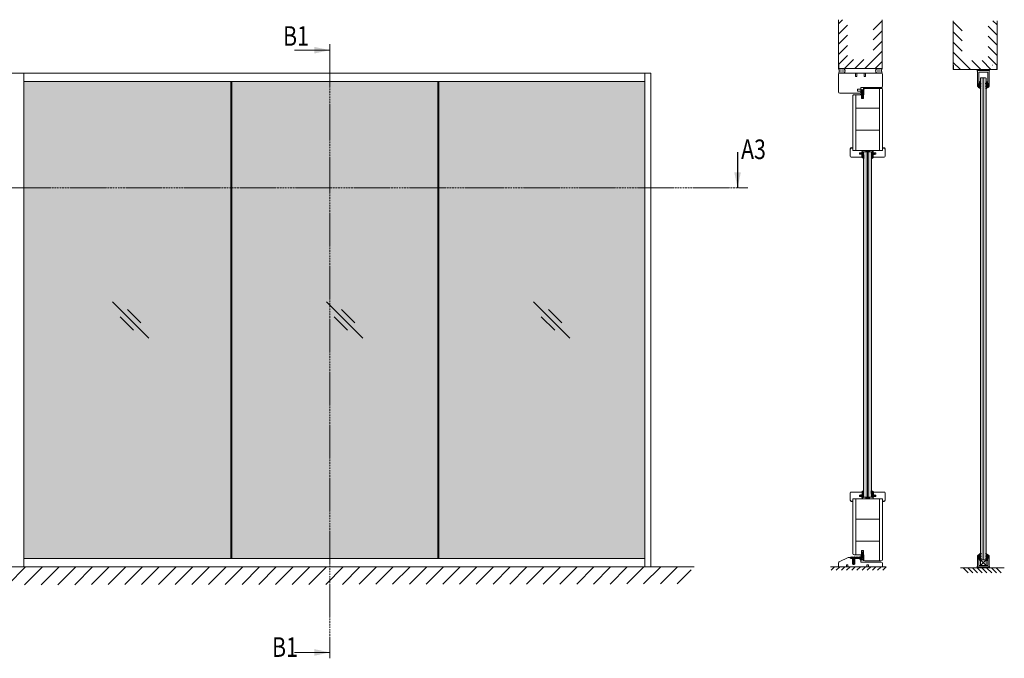
# Model space of a CAD drawing. Extents: x 8050 to 41339, y 3393 to 6330.
# Drawn here: x 10088 to 10692, y 5270 to 5661 of the extents above; entities that cross this region are included whole.
import ezdxf

# ---------------------------------------------------------------- set-up
doc = ezdxf.new("R2010")
doc.units = 0
doc.header["$LTSCALE"] = 2.5
doc.linetypes.add('ISO_10', pattern=[6.5, 4, -1, 0.5, -1])
doc.layers.get('0').update_dxf_attribs({"linetype": 'CONTINUOUS'})
for name, color, linetype in [('A4ILASI', 7, 'CONTINUOUS'), ('A4PURSOM2', 3, 'CONTINUOUS'), ('HSHSCON-25', 6, 'CONTINUOUS'), ('HSHSCON-35', 1, 'CONTINUOUS'), ('HSHSSYM-MM', 1, 'CONTINUOUS'), ('INLOOK-10', 6, 'CONTINUOUS'), ('M_EQUIP_H_', 4, 'CONTINUOUS'), ('STG-CON-25', 2, 'CONTINUOUS'), ('STG-CON-50', 4, 'CONTINUOUS'), ('Tihend', 7, 'CONTINUOUS'), ('X-COM-FRAME', 2, 'CONTINUOUS')]:
    doc.layers.add(name, color=color, linetype=linetype)
for name, color, linetype, lineweight in [('E7', 7, 'CONTINUOUS', 70), ('Klaasiraamid', 244, 'CONTINUOUS', 25), ('Leng', 76, 'CONTINUOUS', 35), ('M_EQUIP_E5', 2, 'CONTINUOUS', 50), ('Peenjoon', 6, 'CONTINUOUS', 15), ('Piirjoon', 5, 'CONTINUOUS', 35), ('Piirjoon05', 5, 'CONTINUOUS', 35), ('Raamjoon035', 5, 'CONTINUOUS', 35), ('Viirutus', 3, 'CONTINUOUS', 9)]:
    doc.layers.add(name, color=color, linetype=linetype, lineweight=lineweight)
doc.styles.add('SIMPLEX', font='simplex')
pattern_1 = [(0, (0, 0), (0.47625, 0.274963), [0.3175, -0.635]), (120, (0, 0), (-0.476249943, 0.274963099), [0.3175, -0.635]), (60, (0, 0), (5.7e-08, 0.549926099), [-0.635, 0.3175])]

# ---------------------------------------------------------------- blocks, each defined once
blk = doc.blocks.new('*U73')
at = {"layer": 'Raamjoon035'}
blk.add_line((1.06, 1.06), (-1.06, -1.06), dxfattribs=at)
blk = doc.blocks.new('*U74')
at = {"layer": 'Raamjoon035', "color": 0, "linetype": 'ByBlock', "lineweight": -2, "transparency": 16777216}
for p in [(-31.67, 0), (-28.5, 0), (-25.33, 0), (-22.17, 0), (-19, 0), (-15.83, 0), (-12.67, 0), (-9.5, 0), (-6.33, 0), (-3.17, 0), (0, 0)]:
    blk.add_blockref('*U73', p, dxfattribs=at)
blk = doc.blocks.new('PX4_4')
at = {"layer": 'A4PURSOM2'}
h = blk.add_hatch(dxfattribs=at)
h.set_pattern_fill('_USER', color=256, angle=45, style=0, pattern_type=0)
h.set_pattern_definition([(45, (0, 0), (-0.70711, 0.70711), [])])
edge = h.paths.add_edge_path()
edge.add_line((4.9, -4), (4.3, -4))
edge.add_line((4.3, -4), (0.9, -2))
edge.add_line((0.9, -2), (-2, -2))
edge.add_line((-2, -2), (-0.5, -3.7))
edge.add_arc((-0.9, -4), 0.5, 0, 40.825, ccw=False)
edge.add_line((-0.4, -4), (-0.4, -4))
edge.add_line((-0.4, -4), (-1.2, -4))
edge.add_line((-1.2, -4), (-4.9, -2))
edge.add_line((-4.9, -2), (-7.4, -2))
edge.add_line((-7.4, -2), (-5.7, -3.6))
edge.add_arc((-6.1, -3.9), 0.5, 0, 46.559, ccw=False)
edge.add_line((-5.6, -3.9), (-5.6, -4))
edge.add_line((-5.6, -4), (-6.4, -4))
edge.add_line((-6.4, -4), (-9.7, -2.1))
edge.add_arc((-9.4, -1.4), 0.7, 108.5706, 240.0271, ccw=False)
edge.add_line((-9.6, -0.8), (-3.7, 1.2))
edge.add_arc((-3.5, 0.9), 0.4, 24, 114.5074, ccw=False)
edge.add_line((-3.1, 1), (-3.1, 1))
edge.add_arc((-3.5, 0.9), 0.4, -66, 24, ccw=False)
edge.add_line((-3.3, 0.5), (-3.6, 0.3))
edge.add_arc((-3.4, 0.1), 0.3, 125.6087, 279.2121)
edge.add_line((-3.3, -0.2), (-2, 0))
edge.add_line((-2, 0), (0, 0))
edge.add_line((0, 0), (0, 0.9))
edge.add_arc((0.5, 0.9), 0.512, 45.9384, 179.9675, ccw=False)
edge.add_arc((10.5, 5.1), 10.3, 201.5317, 235.7384)
edge.add_arc((4.4, -3.9), 0.5, 0, 55.7384, ccw=False)
edge.add_line((4.9, -3.9), (4.9, -4))
blk.add_lwpolyline([(4.9, -4), (4.3, -4), (0.9, -2), (-2, -2), (-0.5, -3.7, -0.180041), (-0.4, -4), (-0.4, -4), (-1.2, -4), (-4.9, -2), (-7.4, -2), (-5.7, -3.6, -0.205993), (-5.6, -3.9), (-5.6, -4), (-6.4, -4), (-9.7, -2.1, -0.646041), (-9.6, -0.8), (-3.7, 1.2, -0.41681), (-3.1, 1), (-3.1, 1, -0.414214), (-3.3, 0.5), (-3.6, 0.3, 0.792614), (-3.3, -0.2), (-2, 0), (0, 0), (0, 0.9, -0.662068), (0.9, 1.3, 0.150373), (4.7, -3.5, -0.248116), (4.9, -3.9), (4.9, -4)], format="xyb", dxfattribs=at)
blk = doc.blocks.new('cutarrow')
at = {"color": 0, "linetype": 'Continuous'}
blk.add_line((-8, 0), (4, 0), dxfattribs=at)
blk.add_solid([(-1.25, 1.12), (-1.25, -1.12), (4, 0)], dxfattribs=at)
at = {"color": 7, "linetype": 'Continuous', "style": 'SIMPLEX', "width": 0.8}
blk.add_attdef('A', (-11.87, 1.5), '', height=12, dxfattribs=at)
blk = doc.blocks.new('Tihend_DS_112')
at = {"layer": 'Tihend'}
h = blk.add_hatch(color=256, dxfattribs=at)
h.paths.add_polyline_path([(12, 1), (10, 3.5), (12, 6), (6, 6), (6, 5.8, 0.414214), (6.5, 5.3), (10.8, 5.3), (10.5, 4.9), (10, 5.3), (5.3, 5.3, -0.216644), (4.7, 5.8, 0.645751), (3, 5), (3, 4.5), (1, 4.5), (1, 6.5, 0.414214), (0.5, 7), (0.3, 7, 0.414214), (0, 6.7), (0, 4.5), (-4.9, 1.7, -0.45901), (-4.8, 2.3), (-1.1, 4.4), (-1.5, 5), (-2.2, 4.8), (-2.4, 5), (-3, 4.4), (-5.3, 3.1, 0.752274), (-4.6, 0.5), (0, 0.5), (12, 0)])
h.paths.add_polyline_path([(0, 1.5), (-3.2, 1.5), (0.2, 3.5), (2, 3.5), (5.1, 3.5, -0.410015), (7, 1.3)], flags=16)
h.paths.add_polyline_path([(8, 1.2, 0.414214), (5.1, 4.5), (3.7, 4.5), (3.7, 5, -0.414214), (4, 5.3, -0.253265), (4.3, 5.2, 0.195422), (5.2, 4.6), (10.2, 4.6), (10.5, 4.9), (9.4, 3.5), (11.3, 1)], flags=16)
at = {"layer": 'Peenjoon'}
for p, q in [((-3, 4.4), (-5.3, 3.1)), ((0, 4.5), (-4.9, 1.7)), ((-1.1, 4.4), (-4.9, 2.2)), ((0, 0.5), (-4.6, 0.5)), ((0.2, 3.5), (-3.2, 1.5)), ((0, 1.5), (-3.2, 1.5)), ((-2.4, 5), (-3, 4.4)), ((-2.2, 4.8), (-2.4, 5)), ((-1.5, 5), (-2.2, 4.8)), ((-1.5, 5), (-1.1, 4.4)), ((0, 4.5), (0, 6.7)), ((0, 1.5), (7, 1.3)), ((0, 0.5), (0, 0)), ((12, 0), (0, 0.5)), ((2, 3.5), (0.2, 3.5)), ((0.3, 7), (0.5, 7)), ((1, 6.5), (1, 4.5)), ((3, 4.5), (1, 4.5)), ((5.1, 3.5), (1, 3.5)), ((3, 5), (3, 4.5)), ((3.7, 5), (3.7, 4.5)), ((5.1, 4.5), (3.7, 4.5)), ((10.2, 4.6), (5.2, 4.6)), ((5.3, 5.3), (10.8, 5.3)), ((6, 6), (12, 6)), ((6, 6), (6, 5.8)), ((10.4, 5.3), (6.5, 5.3)), ((11.3, 1), (8, 1.2)), ((9.4, 3.5), (10.5, 4.9)), ((11.3, 1), (9.4, 3.5)), ((10, 3.5), (12, 6)), ((10, 5.3), (10.5, 4.9)), ((12, 1), (10, 3.5)), ((10.5, 4.9), (10.2, 4.6)), ((10.5, 4.9), (10.8, 5.3)), ((12, 1), (12, 0))]:
    blk.add_line(p, q, dxfattribs=at)
for centre, radius, start, end in [((-4.6, 1.9), 1.4, 117.205, 270), ((-4.6, 1.9), 0.4, 117.205, 213.6572), ((0.3, 6.7), 0.25, 90, 180), ((0.5, 6.5), 0.5, 0, 90), ((4, 5), 1, 90, 180), ((4, 5), 1, 48.5904, 180), ((4, 5), 0.3, 90, 180), ((4, 5), 0.3, 33.1513, 180), ((5.4, 6.1), 1.46, 216.163, 261.9445), ((5.5, 6.3), 0.967, 211.3233, 260.2189), ((4.9, 1.4), 2.1, 356.1767, 86.1767), ((4.9, 1.4), 3.1, 356.1767, 86.1767), ((6.5, 5.8), 0.5, 180, 270)]:
    blk.add_arc(centre, radius, start, end, dxfattribs=at)
blk = doc.blocks.new('Lävepaku AL liist')
at = {"layer": 'Viirutus'}
h = blk.add_hatch(dxfattribs=at)
h.set_pattern_fill('LINE', color=256, scale=0.25, angle=45, style=0)
h.set_pattern_definition([(45, (-3248.4044, -1281.608), (-0.561266, 0.561266), [])])
h.paths.add_polyline_path([(-13.7, -3.3), (-14.2, -3.3), (-13.7, -0.8), (-16.7, -0.8), (-16, -3.3), (-16.7, -3.3), (-16.2, -6.3), (-16.7, -6.3), (-16.2, -9.3), (-16.7, -9.3), (-15.2, -12.3), (-13.7, -9.3), (-14.2, -9.3), (-13.7, -6.3), (-14.2, -6.3)])
h.paths.add_polyline_path([(0, 0, 0.396083), (-1, 0.9), (-2.5, 0.9), (-3, 0.9, 0.8), (-4, 0.9), (-8, 0.9, 0.8), (-9, 0.9), (-13, 0.9, 0.8), (-14, 0.9), (-18, 0.9, 0.8), (-19, 0.9), (-22.2, 0.9), (-22.2, -0.8), (-2.5, -0.8), (-1.7, -0.8), (-1.7, -1.6), (-1.7, -3.3), (0, -3.3), (0, -3.2), (0, -3.2)])
at = {"layer": 'Piirjoon05'}
for p, q in [((-22.2, 0.9), (-19, 0.9)), ((-22.2, -0.8), (-22.2, 0.9)), ((-14, 0.9), (-18, 0.9)), ((-9, 0.9), (-13, 0.9)), ((-4, 0.9), (-8, 0.9)), ((-2.5, 0.9), (-3, 0.9)), ((-2.5, 0.9), (-1, 0.9)), ((0, -3.3), (0, 0)), ((-16.7, -0.8), (-22.2, -0.8)), ((-16.7, -13.3), (-16.7, -0.8)), ((-16.7, -0.8), (-16, -3.3)), ((-16, -3.3), (-16.7, -3.3)), ((-16.7, -3.3), (-16.2, -6.3)), ((-16.2, -6.3), (-16.7, -6.3)), ((-16.7, -6.3), (-16.2, -9.3)), ((-16.7, -9.3), (-15.2, -12.3)), ((-16.2, -9.3), (-16.7, -9.3)), ((-16.7, -13.3), (-13.7, -13.3)), ((-15.2, -12.3), (-13.7, -9.3)), ((-14.2, -3.3), (-13.7, -0.8)), ((-14.2, -6.3), (-13.7, -3.3)), ((-13.7, -3.3), (-14.2, -3.3)), ((-14.2, -9.3), (-13.7, -6.3)), ((-13.7, -6.3), (-14.2, -6.3)), ((-13.7, -9.3), (-14.2, -9.3)), ((-13.7, -13.3), (-13.7, -0.8)), ((-2.5, -0.8), (-13.7, -0.8)), ((-2.5, -0.8), (-1.7, -0.8)), ((-1.7, -1.6), (-1.7, -0.8)), ((-1.7, -3.3), (-1.7, -1.6)), ((-1.7, -3.3), (0, -3.3)), ((0, -5), (0, -5))]:
    blk.add_line(p, q, dxfattribs=at)
for centre, radius, start, end in [((-18.5, 0.8), 0.512, 12.6804, 167.3196), ((-13.5, 0.8), 0.512, 12.6804, 167.3196), ((-8.5, 0.8), 0.512, 12.6804, 167.3196), ((-3.5, 0.8), 0.512, 12.6804, 167.3196), ((-1, -0.1), 1, 3.5692, 90)]:
    blk.add_arc(centre, radius, start, end, dxfattribs=at)
blk = doc.blocks.new('3 mm tihend')
at = {"layer": 'Viirutus'}
h = blk.add_hatch(dxfattribs=at)
h.set_pattern_fill('HONEY', color=256, scale=0.1, style=0)
h.set_pattern_definition(pattern_1)
h.paths.add_polyline_path([(2657.3, -4172.3), (2658, -4171.7, 0.417424), (2658, -4171.3), (2657.3, -4170.7, -0.417424), (2657.3, -4170.3), (2658, -4169.7, 0.465142), (2657.9, -4169.3), (2657.2, -4168.8), (2656.6, -4168.8), (2655, -4168.8), (2655, -4171.4, -0.414214), (2654.8, -4171.6), (2654.7, -4171.6, -0.149666), (2654.6, -4171.6, 0.136948), (2654.4, -4171.5), (2654, -4171.5, 0.101134), (2653.8, -4171.5), (2653.6, -4171.6, 0.101268), (2653.6, -4171.7, -0.236068), (2653.3, -4171.8), (2653.1, -4171.8, -0.236068), (2652.9, -4171.7, 0.236068), (2652.7, -4171.6), (2652, -4171.6, 0.414214), (2651.8, -4171.8), (2651.8, -4173.1), (2651.8, -4173.8), (2653.8, -4174.5, 0.339454), (2654.1, -4174.4), (2654.2, -4174, 0.491467), (2654.1, -4173.7), (2653.1, -4173.4, -0.57555), (2653.2, -4173.2), (2654.9, -4173.8, -0.339454), (2655, -4174), (2655, -4176, 0.466286), (2655.1, -4176.1, -0.412818), (2655.2, -4176.2, 0.799892), (2656.2, -4176.2, -0.331679), (2656.4, -4176.1), (2656.6, -4176.1), (2657.2, -4176.1), (2657.9, -4175.7, 0.497011), (2658, -4175.3), (2657.3, -4174.7, -0.417424), (2657.3, -4174.3), (2658, -4173.7, 0.417424), (2658, -4173.3), (2657.3, -4172.7, -0.417424)])
h = blk.add_hatch(dxfattribs=at)
h.set_pattern_fill('HONEY', color=256, scale=0.1, style=0)
h.set_pattern_definition(pattern_1)
h.paths.add_polyline_path([(2655, -4168.8), (2656.6, -4168.8), (2657.2, -4168.8), (2657.9, -4168.4, 0.263427), (2658, -4168.2), (2658, -4162.5, 0.444358), (2657.8, -4162.4), (2656.3, -4163.6), (2655.9, -4163.8), (2655.6, -4164), (2655.4, -4164.1), (2655, -4164.2), (2654.7, -4164.4), (2654.5, -4164.5, 0.783793), (2654.5, -4165.1), (2654.6, -4165.2), (2654.7, -4165.3), (2654.8, -4165.3), (2654.9, -4165.5), (2654.9, -4165.6), (2655, -4165.7), (2655, -4165.8), (2655, -4166), (2655, -4166.8)])
at = {"layer": 'Tihend'}
for p, q in [((2651.8, -4171.8), (2651.8, -4173.1)), ((2652.7, -4171.6), (2652, -4171.6)), ((2653.3, -4171.8), (2653.1, -4171.8)), ((2653.8, -4171.5), (2653.6, -4171.6)), ((2654.4, -4171.5), (2654, -4171.5)), ((2654.7, -4164.4), (2654.5, -4164.5)), ((2654.5, -4165.1), (2654.6, -4165.2)), ((2654.6, -4165.2), (2654.7, -4165.3)), ((2655, -4164.2), (2654.7, -4164.4)), ((2654.7, -4165.3), (2654.8, -4165.3)), ((2654.8, -4171.6), (2654.7, -4171.6)), ((2654.8, -4165.3), (2654.9, -4165.5)), ((2654.9, -4165.5), (2654.9, -4165.6)), ((2654.9, -4165.6), (2655, -4165.7)), ((2655.4, -4164.1), (2655, -4164.2)), ((2655, -4165.7), (2655, -4165.8)), ((2655, -4165.8), (2655, -4166)), ((2655, -4166), (2655, -4166.8)), ((2655, -4166.8), (2655, -4168.8)), ((2655, -4168.8), (2656.6, -4168.8)), ((2655, -4168.8), (2655, -4171.4)), ((2655.6, -4164), (2655.4, -4164.1)), ((2655.9, -4163.8), (2655.6, -4164)), ((2656.3, -4163.6), (2655.9, -4163.8)), ((2657.8, -4162.4), (2656.3, -4163.6)), ((2656.6, -4168.8), (2657.2, -4168.8)), ((2657.2, -4168.8), (2657.9, -4168.4)), ((2657.9, -4169.3), (2657.2, -4168.8)), ((2657.3, -4170.3), (2658, -4169.7)), ((2658, -4171.3), (2657.3, -4170.7)), ((2657.3, -4172.3), (2658, -4171.7)), ((2658, -4168.2), (2658, -4162.5)), ((2651.8, -4173.1), (2651.8, -4173.8)), ((2651.8, -4173.8), (2653.8, -4174.5)), ((2654.1, -4173.7), (2653.1, -4173.4)), ((2653.2, -4173.2), (2654.9, -4173.8)), ((2654.1, -4174.4), (2654.2, -4174)), ((2655, -4174), (2655, -4176)), ((2655.1, -4176.1), (2655.1, -4176.1)), ((2656.4, -4176.1), (2656.6, -4176.1)), ((2656.6, -4176.1), (2657.2, -4176.1)), ((2657.2, -4176.1), (2657.9, -4175.7)), ((2658, -4173.3), (2657.3, -4172.7)), ((2657.3, -4174.3), (2658, -4173.7)), ((2658, -4175.3), (2657.3, -4174.7))]:
    blk.add_line(p, q, dxfattribs=at)
for centre, radius, start, end in [((2652, -4171.8), 0.2, 90, 180), ((2652.7, -4171.8), 0.2, 36.8699, 90), ((2653.1, -4171.5), 0.3, 216.8699, 270), ((2653.3, -4171.5), 0.3, 270, 323.1301), ((2653.7, -4171.8), 0.2, 120, 143.1301), ((2654, -4172), 0.5, 90, 113.0996), ((2654.5, -4164.8), 0.303, 100.3831, 252.7395), ((2654.4, -4172), 0.5, 58.8079, 90), ((2654.7, -4171.4), 0.176, 238.8079, 272.856), ((2654.8, -4171.4), 0.2, 270, 0), ((2657.5, -4170.5), 0.25, 134.6863, 225.3137), ((2657.9, -4162.6), 0.168, 20.7704, 116.6039), ((2657.7, -4168.2), 0.3, 300.9638, 360), ((2657.8, -4169.5), 0.25, 314.6863, 54.4669), ((2657.8, -4171.5), 0.25, 314.6863, 45.3137), ((2653.2, -4173.3), 0.0979, 105.2027, 224.893), ((2653.9, -4174.2), 0.244, 244.745, 319.745), ((2654, -4173.9), 0.215, 331.0824, 75.7727), ((2654.8, -4174), 0.2, 360, 75), ((2655.1, -4176), 0.09, 180, 270), ((2655.1, -4176.2), 0.09, 8.7743, 90), ((2655.7, -4176.1), 0.5, 188.7743, 343.3985), ((2656.4, -4176.3), 0.2, 90, 163.3985), ((2657.5, -4172.5), 0.25, 134.6863, 225.3137), ((2657.5, -4174.5), 0.25, 134.6863, 225.3137), ((2657.8, -4175.5), 0.25, 299.6021, 45.3137), ((2657.8, -4173.5), 0.25, 314.6863, 45.3137)]:
    blk.add_arc(centre, radius, start, end, dxfattribs=at)

msp = doc.modelspace()

# ---------------------------------------------------------------- hatches: boundary and pattern name
at = {"layer": 'E7', "linetype": 'Continuous', "lineweight": 15}
h = msp.add_hatch(color=256, dxfattribs=at)
h.set_gradient(color1=(127, 223, 255), color2=(127, 223, 255))
h.paths.add_polyline_path([(10678.77, 5625.58), (10677.32, 5625.58), (10677.03, 5625.29), (10677.03, 5330.18), (10677.32, 5329.89), (10678.77, 5329.89)])
h.paths.add_polyline_path([(10680.51, 5625.29), (10680.22, 5625.58), (10678.77, 5625.58), (10678.77, 5329.89), (10680.22, 5329.89), (10680.51, 5330.18)])
h = msp.add_hatch(dxfattribs=at)
h.set_pattern_fill('BRASS', color=256, scale=0.057947)
h.set_pattern_definition([(360, (10593.19615, 5589.7431), (9e-17, 0.3679639), []), (360, (10593.19615, 5589.9271), (9e-17, 0.3679639), [0.1839819, -0.091991])])
h.paths.add_polyline_path([(10677.61, 5630.53), (10677.61, 5629.95), (10679.93, 5629.95), (10679.93, 5630.53)])
h = msp.add_hatch(color=256, dxfattribs=at)
h.set_gradient(color1=(127, 223, 255), one_color=1, tint=1, name='HEMISPHERICAL')
h.paths.add_polyline_path([(10217.52, 5623.35), (10090.62, 5623.35), (10090.62, 5558.13), (10217.52, 5558.13)])
h.paths.add_polyline_path([(10278.22, 5623.35), (10218.1, 5623.35), (10218.1, 5558.13), (10278.22, 5558.13)])
h.paths.add_polyline_path([(10344.42, 5623.35), (10278.22, 5623.35), (10278.22, 5558.13), (10344.42, 5558.13)])
h.paths.add_polyline_path([(10471.32, 5623.35), (10345, 5623.35), (10345, 5558.13), (10471.32, 5558.13)])
h.paths.add_polyline_path([(10471.32, 5558.13), (10345, 5558.13), (10345, 5330.71), (10471.32, 5330.71)])
h.paths.add_polyline_path([(10344.42, 5558.13), (10278.22, 5558.13), (10278.22, 5330.71), (10344.42, 5330.71)])
h.paths.add_polyline_path([(10278.22, 5558.13), (10218.1, 5558.13), (10218.1, 5330.71), (10278.22, 5330.71)])
h.paths.add_polyline_path([(10217.52, 5558.13), (10090.62, 5558.13), (10090.62, 5330.71), (10217.52, 5330.71)])
h = msp.add_hatch(color=256, dxfattribs=at)
h.set_gradient(color1=(127, 223, 255), color2=(127, 223, 255), tint=1)
h.paths.add_polyline_path([(10607.67, 5580.05), (10605.43, 5580.05), (10605.43, 5368.3), (10607.67, 5368.3)])
h = msp.add_hatch(dxfattribs=at)
h.set_pattern_fill('BRASS', color=256, scale=0.058446)
h.set_pattern_definition([(360, (10531.78093, 5525.43385), (3e-16, 0.3711321), []), (360, (10531.78093, 5525.6194), (3e-16, 0.3711321), [0.1855661, -0.092783])])
h.paths.add_polyline_path([(10609.06, 5580.93), (10609.06, 5580.05), (10606.72, 5580.05), (10606.72, 5580.93)])
h = msp.add_hatch(color=256, dxfattribs=at)
h.set_gradient(color1=(127, 223, 255), color2=(127, 223, 255), tint=1)
h.paths.add_polyline_path([(10610.34, 5580.05), (10608.11, 5580.05), (10608.11, 5573.86), (10608.11, 5368.3), (10610.34, 5368.3)])
h = msp.add_hatch(dxfattribs=at)
h.set_pattern_fill('BRASS', color=256, scale=0.058446)
h.set_pattern_definition([(360, (10531.78093, 5374.03385), (3e-16, 0.3711321), []), (360, (10531.78093, 5374.2194), (3e-16, 0.3711321), [0.185566, -0.092783])])
h.paths.add_polyline_path([(10609.06, 5367.43), (10609.06, 5368.3), (10606.72, 5368.3), (10606.72, 5367.43)])
h = msp.add_hatch(dxfattribs=at)
h.set_pattern_fill('BRASS', color=256, scale=0.057947)
h.set_pattern_definition([(360, (10593.19275, 5284.81176), (9e-17, 0.3679639), []), (360, (10593.19275, 5284.99574), (9e-17, 0.3679639), [0.1839819, -0.091991])])
h.paths.add_polyline_path([(10677.61, 5325.6), (10677.61, 5325.02), (10679.92, 5325.02), (10679.92, 5325.6)])
at = {"layer": 'INLOOK-10', "lineweight": 15, "ltscale": 0.5}
h = msp.add_hatch(dxfattribs=at)
h.set_pattern_fill('VINO45', color=256, scale=0.072434)
h.set_pattern_definition([(45, (-25638.617, 29.216), (-5.1218452, 5.1218452), [])])
h.paths.add_polyline_path([(10472.75, 5325.6), (9913.29, 5325.6), (9913.29, 5314.45), (10466.45, 5315.14), (10473.16, 5325.6)])
h.paths.add_polyline_path([(10499.75, 5325.6), (10472.75, 5325.6), (10473.16, 5325.6), (10466.45, 5315.14), (10499.93, 5315.19)])
at = {"layer": 'M_EQUIP_H_', "linetype": 'Continuous', "lineweight": 15}
h = msp.add_hatch(dxfattribs=at)
h.set_pattern_fill('DOTS', color=3, scale=0.203981, style=0)
h.set_pattern_definition([(0, (10195.65883, 5312.80827), (0.1619099, 0.3238198), [0, -0.3238198])])
h.paths.add_polyline_path([(10589.98, 5631.16), (10593.38, 5631.16, -0.553534), (10593.4, 5628.45), (10590.11, 5628.45, 0.283171)])
h = msp.add_hatch(dxfattribs=at)
h.set_pattern_fill('DOTS', color=3, scale=0.203981, style=0)
h.set_pattern_definition([(180, (11210.4558, 5312.80827), (-0.1619099, 0.3238198), [0, -0.3238198])])
h.paths.add_polyline_path([(10616.87, 5631.16), (10613.47, 5631.16, 0.553534), (10613.46, 5628.45), (10616.74, 5628.45, -0.283171)])

# ---------------------------------------------------------------- linework, layer by layer
at = {"color": 0, "linetype": 'Continuous', "lineweight": 15}
for p, q in [((10256.55, 5642.46), (10278.22, 5642.46)), ((10256.55, 5273.17), (10278.22, 5273.17))]:
    msp.add_line(p, q, dxfattribs=at)
at = {"color": 3, "lineweight": 15}
msp.add_line((10474.94, 5628.42), (9936.5, 5628.42), dxfattribs=at)
at = {"lineweight": 15}
for p, q in [((10471.32, 5628.42), (10471.32, 5325.64)), ((10217.52, 5623.35), (10217.52, 5330.71)), ((10218.1, 5623.35), (10218.1, 5330.71)), ((10344.42, 5623.35), (10344.42, 5330.71)), ((10345, 5623.35), (10345, 5330.71)), ((10167.27, 5465.9), (10145, 5488.16)), ((10298.44, 5465.9), (10276.17, 5488.16)), ((10425.34, 5465.9), (10403.07, 5488.16)), ((10162.47, 5475.18), (10154.29, 5483.36)), ((10293.64, 5475.18), (10285.46, 5483.36)), ((10420.54, 5475.18), (10412.36, 5483.36)), ((10157.98, 5470.7), (10149.8, 5478.87)), ((10289.15, 5470.7), (10280.97, 5478.87)), ((10416.05, 5470.7), (10407.87, 5478.87)), ((10471.32, 5330.71), (10090.62, 5330.71))]:
    msp.add_line(p, q, dxfattribs=at)
at = {"color": 1, "linetype": 'Continuous', "lineweight": 15}
msp.add_line((10474.94, 5628.42), (10474.94, 5325.64), dxfattribs=at)
at = {"color": 7, "lineweight": 15}
msp.add_line((10471.32, 5623.35), (10090.62, 5623.35), dxfattribs=at)
at = {"color": 1, "lineweight": 15}
for q in [(9911.29, 5325.64), (9937.22, 5325.64)]:
    msp.add_line((10501.6, 5325.64), q, dxfattribs=at)
for points in [[(10676.16, 5629.08), (10681.38, 5629.08, -0.414214), (10681.52, 5628.94), (10681.52, 5622.6, 0.063114), (10681.52, 5622.57), (10681.8, 5621.5, -0.063114), (10681.81, 5621.42), (10681.81, 5620.87, -0.648232), (10681.67, 5620.8, 0.648232), (10681.52, 5620.74), (10681.52, 5620.39, 0.414214), (10681.81, 5620.1), (10682.1, 5620.1, 0.414214), (10682.39, 5620.39), (10682.39, 5629.57, -0.182676), (10682.46, 5629.76, 1.104876), (10681.99, 5630.1, -0.267949), (10681.74, 5629.95), (10675.79, 5629.95, -0.267949), (10675.54, 5630.1, 1.104876), (10675.07, 5629.76, -0.182676), (10675.15, 5629.57), (10675.15, 5620.39, 0.414214), (10675.44, 5620.1), (10675.73, 5620.1, 0.414214), (10676.02, 5620.39), (10676.02, 5620.74, 0.648232), (10675.87, 5620.8, -0.648232), (10675.73, 5620.87), (10675.73, 5621.42, -0.063114), (10675.74, 5621.5), (10676.01, 5622.57, 0.063114), (10676.02, 5622.6), (10676.02, 5628.94, -0.414214)], [(10676.16, 5326.47), (10681.37, 5326.47, 0.414214), (10681.52, 5326.62), (10681.52, 5330.06, -0.063114), (10681.52, 5330.08), (10681.8, 5331.16, 0.063114), (10681.81, 5331.23), (10681.81, 5331.79, 0.648232), (10681.66, 5331.85, -0.648232), (10681.52, 5331.92), (10681.52, 5332.27, -0.414214), (10681.81, 5332.56), (10682.1, 5332.56, -0.414214), (10682.39, 5332.27), (10682.39, 5325.99, 0.182676), (10682.46, 5325.79, -1.104876), (10681.99, 5325.46, 0.267949), (10681.74, 5325.6), (10675.79, 5325.6, 0.267949), (10675.54, 5325.46, -1.104876), (10675.07, 5325.79, 0.182676), (10675.14, 5325.99), (10675.14, 5332.27, -0.414214), (10675.43, 5332.56), (10675.72, 5332.56, -0.414214), (10676.01, 5332.27), (10676.01, 5331.92, -0.648232), (10675.87, 5331.85, 0.648232), (10675.72, 5331.79), (10675.72, 5331.23, 0.063114), (10675.73, 5331.16), (10676.01, 5330.08, -0.063114), (10676.01, 5330.06), (10676.01, 5326.62, 0.414214)]]:
    msp.add_lwpolyline(points, format="xyb", close=True, dxfattribs=at)
at = {"color": 0, "linetype": 'Continuous', "lineweight": 15}
for points in [[(10268.74, 5644.49), (10268.74, 5640.43), (10278.22, 5642.46)], [(10268.74, 5271.14), (10268.74, 5275.2), (10278.22, 5273.17)]]:
    msp.add_solid(points, dxfattribs=at)
at = {"layer": 'A4ILASI', "linetype": 'Continuous', "lineweight": 15}
for p, q in [((10605.04, 5580.93), (10604.44, 5580.93)), ((10610.34, 5580.05), (10605.43, 5580.05)), ((10605.04, 5367.43), (10604.44, 5367.43)), ((10610.34, 5368.3), (10605.43, 5368.3))]:
    msp.add_line(p, q, dxfattribs=at)
at = {"layer": 'A4ILASI', "lineweight": 15}
for p, q in [((10605.43, 5368.3), (10605.43, 5580.05)), ((10605.43, 5580.05), (10605.43, 5573.92)), ((10607.67, 5368.3), (10607.67, 5580.05)), ((10607.67, 5580.05), (10607.67, 5573.86)), ((10608.11, 5368.3), (10608.11, 5580.05)), ((10608.11, 5580.05), (10608.11, 5573.86)), ((10610.34, 5368.3), (10610.34, 5580.05)), ((10610.34, 5580.05), (10610.34, 5573.86))]:
    msp.add_line(p, q, dxfattribs=at)
at = {"layer": 'E7', "color": 3, "lineweight": 15}
msp.add_line((10593.49, 5628.42), (10590.06, 5628.42), dxfattribs=at)
at = {"layer": 'E7', "linetype": 'Continuous', "lineweight": 15}
for p, q in [((10678.77, 5630.67), (10679.93, 5630.67)), ((10590.06, 5325.61), (10616.95, 5325.61)), ((10666.36, 5325.02), (10669.43, 5321.95)), ((10669.25, 5325.02), (10672.33, 5321.95)), ((10672.15, 5325.02), (10675.22, 5321.95)), ((10675.05, 5325.02), (10678.12, 5321.95)), ((10677.94, 5325.02), (10681.02, 5321.95)), ((10680.84, 5325.02), (10683.92, 5321.95)), ((10683.74, 5325.02), (10686.81, 5321.95)), ((10686.64, 5325.02), (10689.71, 5321.95))]:
    msp.add_line(p, q, dxfattribs=at)
at = {"layer": 'E7', "color": 1, "linetype": 'Continuous', "lineweight": 15}
msp.add_line((10678.77, 5625.58), (10678.77, 5329.89), dxfattribs=at)
at = {"layer": 'E7', "linetype": 'Continuous', "lineweight": 15}
for points in [[(10590.06, 5628.42), (10616.95, 5628.42)], [(10679.93, 5630.53), (10677.61, 5630.53)]]:
    msp.add_lwpolyline(points, dxfattribs=at)
for points in [[(10677.61, 5629.95), (10679.93, 5629.95), (10679.93, 5630.53), (10677.61, 5630.53)], [(10605.43, 5580.05), (10607.67, 5580.05), (10607.67, 5368.3), (10605.43, 5368.3)], [(10609.06, 5580.05), (10606.72, 5580.05), (10606.72, 5580.93), (10609.06, 5580.93)], [(10608.11, 5368.3), (10610.34, 5368.3), (10610.34, 5580.05), (10608.11, 5580.05)], [(10609.06, 5368.3), (10606.72, 5368.3), (10606.72, 5367.43), (10609.06, 5367.43)], [(10677.61, 5325.02), (10679.92, 5325.02), (10679.92, 5325.6), (10677.61, 5325.6)]]:
    msp.add_lwpolyline(points, close=True, dxfattribs=at)
at = {"layer": 'E7', "lineweight": 15}
for centre, radius, start, end in [((10587.84, 5629.7), 2.59, 331.09019, 34.33259), ((10592.54, 5629.8), 1.6, 302.32856, 58.19257), ((10614.32, 5629.8), 1.6, 121.80743, 237.67144), ((10619.01, 5629.7), 2.59, 145.66741, 208.90981)]:
    msp.add_arc(centre, radius, start, end, dxfattribs=at)
at = {"layer": 'HSHSCON-25', "color": 7, "linetype": 'Continuous', "lineweight": 15}
for p, q in [((10590.19, 5633.94), (10590.19, 5631.16)), ((10590.19, 5633.94), (10590.19, 5631.16)), ((10590.19, 5631.3), (10616.85, 5631.3)), ((10590.19, 5631.16), (10616.85, 5631.16)), ((10592.83, 5633.94), (10592.97, 5633.94)), ((10616.85, 5633.94), (10616.85, 5631.16)), ((10660.38, 5633.31), (10660.38, 5630.53)), ((10660.59, 5633.31), (10660.59, 5630.53)), ((10660.59, 5633.31), (10660.59, 5630.53)), ((10684.39, 5633.31), (10684.26, 5633.31)), ((10687.04, 5633.31), (10687.04, 5630.53)), ((10687.04, 5633.31), (10687.04, 5630.53)), ((10687.24, 5633.31), (10687.24, 5630.53)), ((10687.04, 5630.67), (10660.38, 5630.67)), ((10687.04, 5630.53), (10660.38, 5630.53)), ((10660.59, 5630.67), (10687.24, 5630.67)), ((10660.59, 5630.53), (10687.24, 5630.53))]:
    msp.add_line(p, q, dxfattribs=at)
at = {"layer": 'HSHSCON-35', "linetype": 'Continuous', "lineweight": 15, "ltscale": 0.5}
for p, q in [((10593.49, 5628.42), (10597.05, 5628.42)), ((10609.95, 5628.42), (10613.52, 5628.42))]:
    msp.add_line(p, q, dxfattribs=at)
at = {"layer": 'HSHSSYM-MM', "color": 5, "linetype": 'Continuous', "lineweight": 15, "ltscale": 0.5}
for points in [[(10278.22, 5646.07), (10278.22, 5638.85)], [(10532.1, 5558.13), (10529.69, 5558.13)], [(10532.1, 5558.13), (10534.51, 5558.13)], [(10278.22, 5269.56), (10278.22, 5276.78)], [(10278.22, 5269.56), (10278.22, 5276.78)]]:
    msp.add_lwpolyline(points, dxfattribs=at)
at = {"layer": 'HSHSSYM-MM', "color": 3, "linetype": 'ISO_10', "lineweight": 15, "ltscale": 0.1}
for points in [[(10278.22, 5276.78), (10278.22, 5638.85)], [(9907.89, 5558.13), (10529.69, 5558.13)]]:
    msp.add_lwpolyline(points, dxfattribs=at)
at = {"layer": 'INLOOK-10', "linetype": 'Continuous', "lineweight": 15}
for p, q in [((10589.98, 5658.59), (10592.56, 5661.16)), ((10589.98, 5652.35), (10595.49, 5657.86)), ((10611.36, 5655.03), (10616.87, 5660.54)), ((10665.86, 5654.4), (10660.35, 5659.91)), ((10687.24, 5651.72), (10681.73, 5657.23)), ((10687.24, 5657.96), (10684.67, 5660.53)), ((10589.98, 5646.12), (10595.49, 5651.63)), ((10611.36, 5648.8), (10616.87, 5654.31)), ((10665.86, 5648.17), (10660.35, 5653.68)), ((10687.24, 5645.49), (10681.73, 5651)), ((10589.98, 5639.89), (10595.49, 5645.4)), ((10611.36, 5642.56), (10616.87, 5648.07)), ((10665.86, 5641.93), (10660.35, 5647.44)), ((10687.24, 5639.26), (10681.73, 5644.77)), ((10589.98, 5633.65), (10595.49, 5639.16)), ((10606.2, 5631.16), (10616.87, 5641.84)), ((10671.03, 5630.53), (10660.35, 5641.21)), ((10687.24, 5633.02), (10681.73, 5638.53)), ((10593.73, 5631.16), (10599.24, 5636.67)), ((10599.96, 5631.16), (10605.47, 5636.67)), ((10612.43, 5631.16), (10616.87, 5635.6)), ((10664.79, 5630.53), (10660.35, 5634.97)), ((10677.26, 5630.53), (10671.75, 5636.04)), ((10683.5, 5630.53), (10677.99, 5636.04))]:
    msp.add_line(p, q, dxfattribs=at)
at = {"layer": 'INLOOK-10', "lineweight": 15, "ltscale": 0.5}
for p, q in [((10589.98, 5661.16), (10589.98, 5631.16)), ((10616.87, 5631.16), (10616.87, 5661.16)), ((10660.35, 5630.53), (10660.35, 5660.53)), ((10687.24, 5660.53), (10687.24, 5630.53))]:
    msp.add_line(p, q, dxfattribs=at)
at = {"layer": 'Klaasiraamid', "lineweight": 15}
msp.add_line((10606.02, 5580.05), (10609.76, 5580.05), dxfattribs=at)
at = {"layer": 'Leng', "lineweight": 15}
msp.add_line((10605.08, 5619.21), (10616.95, 5619.21), dxfattribs=at)
at = {"layer": 'M_EQUIP_E5', "lineweight": 15}
for p, q in [((10677.08, 5326.53), (10680.45, 5329.89)), ((10680.45, 5326.53), (10677.08, 5329.89))]:
    msp.add_line(p, q, dxfattribs=at)
msp.add_lwpolyline([(10680.45, 5329.89), (10677.08, 5329.89), (10677.08, 5326.53), (10680.45, 5326.53)], close=True, dxfattribs=at)
at = {"layer": 'Piirjoon', "lineweight": 15}
for p, q in [((10590.79, 5628.42), (10600.44, 5628.42)), ((10600.44, 5628.42), (10600.44, 5626.37)), ((10600.44, 5626.37), (10601.31, 5626.37)), ((10600.44, 5626.37), (10601.31, 5626.37)), ((10601.31, 5628.42), (10605.7, 5628.42)), ((10605.7, 5626.37), (10606.57, 5626.37)), ((10606.57, 5628.42), (10616.22, 5628.42)), ((10606.57, 5626.37), (10606.57, 5628.42))]:
    msp.add_line(p, q, dxfattribs=at)
at = {"layer": 'Piirjoon05', "lineweight": 15}
for p, q in [((10590.06, 5627.68), (10590.06, 5616.87)), ((10590.79, 5628.42), (10600.43, 5628.42)), ((10600.44, 5627.68), (10600.44, 5626.37)), ((10601.31, 5628.42), (10605.69, 5628.42)), ((10601.31, 5628.42), (10601.31, 5626.37)), ((10605.7, 5626.37), (10605.7, 5628.42)), ((10606.57, 5628.42), (10616.21, 5628.42)), ((10606.57, 5626.37), (10606.57, 5627.68)), ((10616.95, 5620.38), (10616.95, 5627.68)), ((10603.8, 5619.65), (10616.22, 5619.65)), ((10603.8, 5618.48), (10603.8, 5619.65)), ((10590.79, 5616.14), (10603.07, 5616.14)), ((10601.75, 5617.31), (10601.75, 5618.48)), ((10601.75, 5618.48), (10603.8, 5618.48)), ((10603.8, 5617.31), (10601.75, 5617.31)), ((10603.8, 5617.31), (10603.8, 5616.82)), ((10598.83, 5582.68), (10597.81, 5582.68)), ((10616.95, 5582.68), (10617.97, 5582.68)), ((10597.22, 5577.42), (10597.22, 5582.1)), ((10604.47, 5576.84), (10597.81, 5576.84)), ((10598.83, 5582.39), (10597.95, 5582.39)), ((10598.83, 5580.93), (10598.83, 5582.39)), ((10605.05, 5580.93), (10598.83, 5580.93)), ((10598.83, 5580.93), (10616.87, 5580.93)), ((10598.83, 5580.93), (10616.95, 5580.93)), ((10602.86, 5579.61), (10602.86, 5578.74)), ((10604.47, 5579.61), (10602.86, 5579.61)), ((10604.47, 5578.74), (10602.86, 5578.74)), ((10604.47, 5580.93), (10604.47, 5579.61)), ((10604.47, 5578.74), (10604.47, 5576.84)), ((10605.05, 5580.05), (10610.34, 5580.05)), ((10610.72, 5580.05), (10609.76, 5580.05)), ((10610.72, 5580.93), (10616.95, 5580.93)), ((10611.31, 5580.92), (10611.31, 5579.61)), ((10611.31, 5579.61), (10612.91, 5579.61)), ((10611.31, 5578.73), (10611.31, 5576.83)), ((10611.31, 5578.73), (10612.91, 5578.73)), ((10611.31, 5576.83), (10617.97, 5576.83)), ((10612.91, 5579.61), (10612.91, 5578.73)), ((10616.95, 5580.93), (10616.95, 5582.39)), ((10616.95, 5582.39), (10617.82, 5582.39)), ((10618.55, 5577.42), (10618.55, 5582.09)), ((10604.47, 5371.52), (10597.81, 5371.52)), ((10604.47, 5369.62), (10604.47, 5371.52)), ((10611.31, 5369.62), (10611.31, 5371.52)), ((10611.31, 5371.52), (10617.97, 5371.52)), ((10597.22, 5370.93), (10597.22, 5366.26)), ((10598.83, 5365.67), (10597.81, 5365.67)), ((10598.83, 5365.97), (10597.95, 5365.97)), ((10598.83, 5367.43), (10598.83, 5365.97)), ((10605.05, 5367.43), (10598.83, 5367.43)), ((10598.83, 5367.43), (10616.87, 5367.43)), ((10598.83, 5367.43), (10616.95, 5367.43)), ((10602.86, 5368.74), (10602.86, 5369.62)), ((10604.47, 5369.62), (10602.86, 5369.62)), ((10604.47, 5368.74), (10602.86, 5368.74)), ((10604.47, 5367.43), (10604.47, 5368.74)), ((10605.05, 5368.3), (10606.02, 5368.3)), ((10610.72, 5368.3), (10609.76, 5368.3)), ((10610.72, 5367.43), (10616.95, 5367.43)), ((10611.31, 5369.62), (10612.91, 5369.62)), ((10611.31, 5367.43), (10611.31, 5368.75)), ((10611.31, 5368.75), (10612.91, 5368.75)), ((10612.91, 5368.75), (10612.91, 5369.62)), ((10616.95, 5367.43), (10616.95, 5365.97)), ((10616.95, 5365.97), (10617.82, 5365.97)), ((10616.95, 5365.68), (10617.97, 5365.68)), ((10618.55, 5370.94), (10618.55, 5366.26)), ((10604.09, 5334.55), (10604.09, 5335.4)), ((10604.09, 5333.06), (10604.09, 5335.4)), ((10605.4, 5334.55), (10605.4, 5335.4)), ((10605.4, 5335.4), (10605.4, 5333.06)), ((10595.85, 5331.45), (10590.46, 5328.73)), ((10598.24, 5331.45), (10595.85, 5331.45)), ((10598.92, 5327.3), (10598.92, 5330.95)), ((10599.56, 5333.06), (10604.09, 5333.06)), ((10599.79, 5327.3), (10599.79, 5330.95)), ((10603.79, 5331.18), (10603.8, 5328.53)), ((10603.8, 5330.29), (10603.79, 5330.29)), ((10603.8, 5330.29), (10603.79, 5330.29)), ((10603.8, 5330.81), (10603.8, 5328.53)), ((10604.09, 5333.06), (10604.09, 5334.55)), ((10605.4, 5333.06), (10605.4, 5334.55)), ((10605.4, 5333.06), (10605.55, 5333.06)), ((10605.4, 5333.06), (10605.55, 5333.06)), ((10605.55, 5332.22), (10605.55, 5333.06)), ((10605.55, 5333.06), (10605.55, 5329.99)), ((10605.55, 5329.99), (10605.55, 5332.22)), ((10606.24, 5329.26), (10616.22, 5329.26)), ((10590.06, 5328.08), (10590.06, 5325.61)), ((10594.88, 5326.78), (10594.88, 5325.61)), ((10595.76, 5326.78), (10594.88, 5326.78)), ((10595.76, 5325.61), (10595.76, 5326.78)), ((10598.92, 5327.3), (10599.79, 5327.3)), ((10616.22, 5328.53), (10603.8, 5328.53)), ((10616.22, 5328.53), (10603.8, 5328.53)), ((10607.45, 5326.78), (10607.45, 5325.61)), ((10608.33, 5326.78), (10607.45, 5326.78)), ((10608.33, 5325.61), (10608.33, 5326.78)), ((10616.95, 5325.61), (10616.95, 5327.8))]:
    msp.add_line(p, q, dxfattribs=at)
for centre, radius, start, end in [((10590.79, 5627.68), 0.731, 90, 180), ((10590.79, 5627.68), 0.731, 90, 180), ((10616.21, 5627.68), 0.731, 0, 90), ((10616.22, 5627.68), 0.731, 0, 90), ((10616.22, 5620.38), 0.731, 270, 0), ((10590.79, 5616.87), 0.731, 180, 270), ((10603.07, 5616.87), 0.731, 270, 0), ((10597.81, 5582.1), 0.584, 90, 180), ((10617.97, 5582.09), 0.584, 0, 90), ((10597.81, 5577.42), 0.584, 180, 270), ((10597.95, 5581.8), 0.584, 90, 180), ((10617.82, 5581.8), 0.584, 0, 90), ((10617.97, 5577.42), 0.584, 270, 0), ((10597.81, 5370.93), 0.584, 90, 180), ((10617.97, 5370.94), 0.584, 0, 90), ((10597.81, 5366.26), 0.584, 180, 270), ((10597.95, 5366.55), 0.584, 180, 270), ((10617.82, 5366.55), 0.584, 270, 0), ((10617.97, 5366.26), 0.584, 270, 0), ((10599.56, 5333.79), 0.731, 180, 270), ((10606.28, 5329.99), 0.731, 180, 267.06433), ((10616.22, 5329.99), 0.731, 270, 0), ((10590.79, 5328.08), 0.731, 116.79608, 180), ((10616.22, 5327.8), 0.731, 0, 90)]:
    msp.add_arc(centre, radius, start, end, dxfattribs=at)
at = {"layer": 'Raamjoon035', "lineweight": 15}
for p, q in [((10616.36, 5618.92), (10606.14, 5618.92)), ((10615.19, 5618.92), (10615.19, 5580.93)), ((10598.83, 5614.53), (10598.83, 5580.93)), ((10604.09, 5615.12), (10599.41, 5615.12)), ((10600.58, 5615.12), (10600.58, 5580.93)), ((10604.09, 5612.78), (10604.09, 5615.12)), ((10605.55, 5615.12), (10605.41, 5615.12)), ((10605.41, 5615.12), (10605.41, 5612.78)), ((10605.55, 5618.33), (10605.55, 5615.12)), ((10616.95, 5580.93), (10616.95, 5618.33)), ((10615.19, 5606.94), (10600.58, 5606.94)), ((10605.41, 5612.78), (10604.09, 5612.78)), ((10615.19, 5593.49), (10600.58, 5593.49)), ((10616.95, 5580.93), (10598.83, 5580.93)), ((10616.95, 5580.93), (10598.83, 5580.93)), ((10616.95, 5580.93), (10598.83, 5580.93)), ((10616.95, 5580.93), (10598.83, 5580.93)), ((10616.95, 5580.93), (10598.83, 5580.93)), ((10598.83, 5333.82), (10598.83, 5367.43)), ((10616.95, 5367.43), (10598.83, 5367.43)), ((10616.95, 5367.43), (10598.83, 5367.43)), ((10616.95, 5367.43), (10598.83, 5367.43)), ((10600.58, 5333.24), (10600.58, 5367.43)), ((10615.19, 5329.44), (10615.19, 5367.43)), ((10616.95, 5367.43), (10616.95, 5329.99)), ((10615.19, 5354.86), (10600.58, 5354.86)), ((10615.19, 5341.42), (10600.58, 5341.42)), ((10605.41, 5335.58), (10604.09, 5335.58)), ((10604.09, 5335.58), (10604.09, 5333.24)), ((10605.41, 5333.24), (10605.41, 5335.58)), ((10619.27, 5325.64), (10585.05, 5325.64))]:
    msp.add_line(p, q, dxfattribs=at)
for centre, start, end in [((10606.14, 5618.33), 90, 180.01587), ((10616.36, 5618.33), 0, 90), ((10599.41, 5614.53), 90, 180.00138)]:
    msp.add_arc(centre, 0.584, start, end, dxfattribs=at)
at = {"layer": 'STG-CON-25', "color": 7, "linetype": 'Continuous', "lineweight": 15}
msp.add_line((10090.62, 5325.64), (10090.62, 5628.42), dxfattribs=at)
at = {"layer": 'STG-CON-50', "color": 4, "linetype": 'Continuous', "lineweight": 15}
msp.add_line((10664.77, 5325.02), (10691.66, 5325.02), dxfattribs=at)
at = {"layer": 'X-COM-FRAME', "color": 3, "lineweight": 15}
msp.add_line((10616.95, 5628.42), (10613.52, 5628.42), dxfattribs=at)
at = {"layer": 'X-COM-FRAME', "color": 1, "linetype": 'Continuous', "lineweight": 15}
msp.add_lwpolyline([(10677.03, 5330.18), (10677.03, 5625.29), (10677.32, 5625.58), (10680.22, 5625.58), (10680.51, 5625.29), (10680.51, 5330.18), (10680.22, 5329.89), (10677.32, 5329.89)], close=True, dxfattribs=at)

# ---------------------------------------------------------------- block references
at = {"lineweight": 15, "yscale": 0.2897353171475668, "zscale": 0.2897353171475668}
for p, xscale, rotation in [((10676.02, 5620.1), -0.2897353171475668, 90), ((10681.52, 5620.1), 0.2897353171475668, 270), ((10676.01, 5332.56), 0.2897353171475668, 90.00000000000001), ((10681.52, 5332.56), -0.2897353171475668, 270)]:
    msp.add_blockref('PX4_4', p, dxfattribs=dict(at, xscale=xscale, rotation=rotation))
at = {"layer": 'HSHSSYM-MM', "color": 1, "linetype": 'Continuous', "lineweight": 15, "ltscale": 0.5}
ref = msp.add_blockref('cutarrow', (10528.16, 5565.38), dxfattribs=dict(at, xscale=1.810845732172293, yscale=1.810845732172293, zscale=1.810845732172293, rotation=270))
ref.add_attrib('A', 'A3', (10530.3, 5575.7), dxfattribs={"layer": '0', "color": 5, "linetype": 'Continuous', "height": 12, "style": 'SIMPLEX', "width": 0.8})
at = {"layer": 'Piirjoon05', "lineweight": 15, "xscale": 0.2922300128104437, "yscale": 0.2922300128104437, "zscale": 0.2922300128104437}
msp.add_blockref('Lävepaku AL liist', (10603.79, 5331.18), dxfattribs=at)
at = {"layer": 'Raamjoon035', "lineweight": 15}
msp.add_blockref('*U74', (10618.22, 5324.59), dxfattribs=at)
at = {"layer": 'Tihend', "lineweight": 15, "yscale": 0.2922300128104437, "zscale": 0.2922300128104437}
for p, xscale, rotation in [((10605.55, 5615.12), 0.2922300128104437, 90.00000000000001), ((10605.55, 5333.06), -0.2922300128104437, 90)]:
    msp.add_blockref('Tihend_DS_112', p, dxfattribs=dict(at, xscale=xscale, rotation=rotation))
at = {"layer": 'Viirutus', "lineweight": 15, "yscale": 0.2922300128104437, "zscale": 0.2922300128104437, "rotation": 180}
for p, xscale in [((9828.67, 4359.7), -0.2922300128104437), ((11387.1, 4359.7), 0.2922300128104437)]:
    msp.add_blockref('3 mm tihend', p, dxfattribs=dict(at, xscale=xscale))
at = {"layer": 'Viirutus', "lineweight": 15, "yscale": 0.2922300128104437, "zscale": 0.2922300128104437}
for p, xscale in [((9828.67, 6588.66), 0.2922300128104437), ((11387.1, 6588.66), -0.2922300128104437)]:
    msp.add_blockref('3 mm tihend', p, dxfattribs=dict(at, xscale=xscale))

# ---------------------------------------------------------------- texts
at = {"color": 7, "linetype": 'Continuous', "lineweight": 15, "style": 'SIMPLEX', "width": 0.8}
for p in [(10249.55, 5645.17), (10242.81, 5270.46)]:
    msp.add_attdef('B1', p, '', height=12, dxfattribs=at)

doc.saveas('drawing.dxf')
